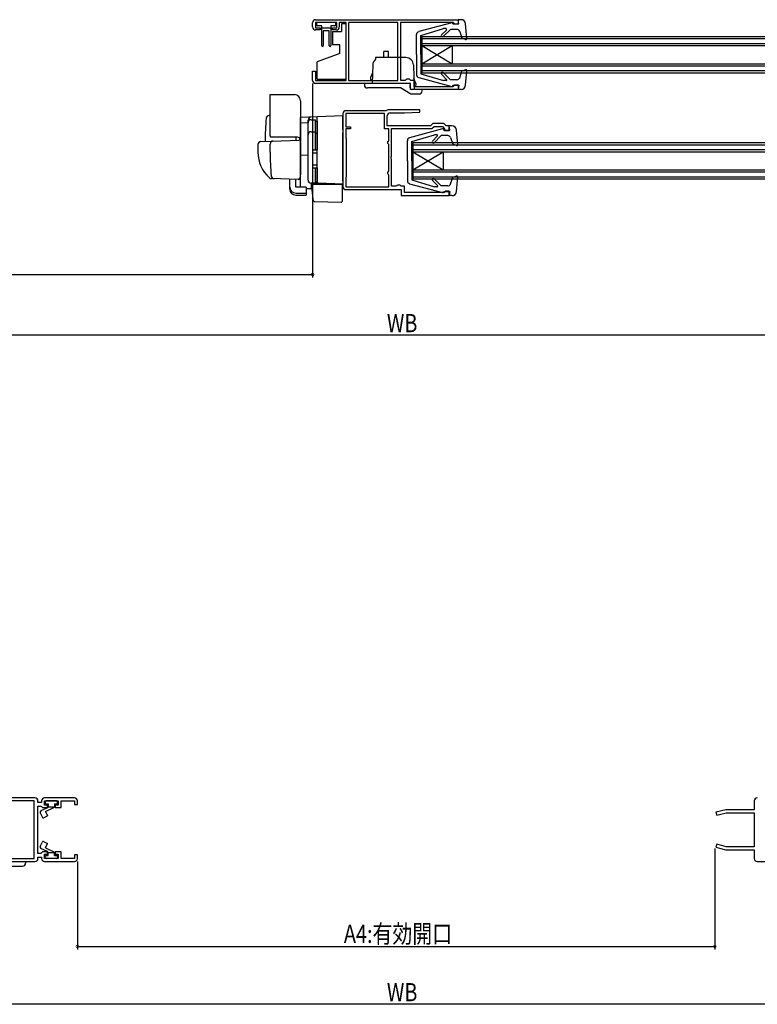
# Model space of a CAD drawing. Extents: x 0 to 990, y 0 to 1603.
# Drawn here: x 371 to 614, y 841 to 1166 of the extents above; entities that cross this region are included whole.
import ezdxf

# ---------------------------------------------------------------- set-up
doc = ezdxf.new("R2010")
doc.units = 0
for name, color, linetype in [('YKK_11', 7, 'CONTINUOUS'), ('YKK_12', 2, 'CONTINUOUS'), ('YKK_13', 4, 'CONTINUOUS'), ('YKK_D', 6, 'CONTINUOUS')]:
    doc.layers.add(name, color=color, linetype=linetype)
doc.styles.get("Standard").update_dxf_attribs({"font": 'txt', "bigfont": 'BIGFONT'})

msp = doc.modelspace()

# ---------------------------------------------------------------- linework, layer by layer
at = {"layer": 'YKK_11', "color": 0, "linetype": 'ByBlock', "ltscale": 0.5}
for p, q in [((468.5, 1165.59), (515.5, 1165.59)), ((515.5, 1165.59), (515.5, 1164.09)), ((467.5, 1163.19), (467.5, 1164.59)), ((468.4, 1164.69), (468.4, 1162.89)), ((475.5, 1164.69), (468.4, 1164.69)), ((468.4, 1162.89), (470, 1162.89)), ((470, 1162.19), (468.5, 1162.19)), ((470, 1162.89), (470, 1162.19)), ((474, 1162.89), (475.5, 1162.89)), ((474, 1162.19), (474, 1162.89)), ((475.3, 1162.19), (474, 1162.19)), ((475.5, 1162.89), (475.5, 1164.69)), ((478.5, 1164.69), (476.3, 1164.69)), ((476.3, 1164.69), (476.3, 1163.19)), ((478.5, 1145.59), (478.5, 1164.69)), ((495.6, 1164.69), (479.3, 1164.69)), ((479.3, 1164.69), (479.3, 1145.49)), ((495.6, 1145.49), (495.6, 1164.69)), ((495.6, 1145.49), (495.6, 1164.69)), ((513.7, 1164.69), (496.5, 1164.69)), ((496.5, 1164.69), (496.5, 1145.69)), ((514, 1164.39), (513.7, 1164.69)), ((514.3, 1164.09), (514, 1164.39)), ((515.5, 1164.09), (514.3, 1164.09)), ((467.5, 1148.59), (468.4, 1148.59)), ((467.5, 1145.59), (467.5, 1148.59)), ((468.4, 1148.59), (468.4, 1145.59)), ((468.4, 1145.59), (478.5, 1145.59)), ((496.5, 1145.69), (498.1, 1145.69)), ((498.1, 1145.69), (498.3, 1145.89)), ((498.3, 1145.89), (498.5, 1146.09)), ((498.5, 1146.09), (499.3, 1146.09)), ((499.3, 1146.09), (499.5, 1145.89)), ((499.5, 1145.89), (499.7, 1145.69)), ((499.7, 1145.69), (500.8, 1145.69)), ((500.8, 1145.69), (500.8, 1143.59)), ((499.7, 1144.59), (468.5, 1144.59)), ((479.3, 1145.49), (495.6, 1145.49)), ((499.7, 1142.59), (499.7, 1144.59)), ((515.5, 1142.59), (499.7, 1142.59)), ((500.8, 1143.59), (513.8, 1143.59)), ((513.8, 1143.59), (514, 1143.79)), ((514, 1143.79), (514.3, 1144.09)), ((514.3, 1144.09), (515.5, 1144.09)), ((515.5, 1144.09), (515.5, 1142.59)), ((502.79, 1135.89), (492.7, 1135.89)), ((502.81, 1135.13), (502.79, 1135.89)), ((477.5, 1134.59), (477.5, 1110.59)), ((491.2, 1134.69), (478.4, 1134.69)), ((478.4, 1134.69), (478.4, 1130.29)), ((491.71, 1135.59), (478.5, 1135.59)), ((491.2, 1129.59), (491.2, 1134.69)), ((491.87, 1135.64), (491.71, 1135.59)), ((492.1, 1130.59), (492.1, 1133.89)), ((493.1, 1134.89), (497.8, 1134.89)), ((497.8, 1134.89), (502.81, 1135.13)), ((478.4, 1130.29), (480, 1130.29)), ((478.4, 1129.59), (478.4, 1126.59)), ((480, 1129.59), (478.4, 1129.59)), ((480, 1130.29), (480, 1129.59)), ((492.6, 1129.59), (491.2, 1129.59)), ((506.3, 1130.59), (492.1, 1130.59)), ((492.6, 1125.77), (492.6, 1129.59)), ((493.5, 1129.69), (506.82, 1129.69)), ((493.5, 1120.54), (493.5, 1129.69)), ((507.1, 1131.39), (506.3, 1130.59)), ((506.82, 1129.69), (507.52, 1130.39)), ((510.7, 1131.39), (507.1, 1131.39)), ((507.52, 1130.39), (510.29, 1130.39)), ((510.29, 1130.39), (511, 1129.67)), ((511.5, 1130.59), (510.7, 1131.39)), ((511, 1129.67), (511, 1129.09)), ((512.5, 1130.59), (511.5, 1130.59)), ((512.5, 1129.09), (512.5, 1130.59)), ((478.4, 1126.59), (478.6, 1126.39)), ((478.6, 1126.39), (478.6, 1113.79)), ((511, 1129.09), (512.5, 1129.09)), ((492.3, 1125.39), (492.45, 1125.58)), ((492.3, 1124.79), (492.3, 1125.39)), ((492.45, 1124.59), (492.3, 1124.79)), ((492.45, 1125.58), (492.6, 1125.77)), ((492.6, 1124.4), (492.45, 1124.59)), ((492.6, 1115.77), (492.6, 1124.4)), ((493.38, 1120.36), (493.5, 1120.54)), ((493.38, 1119.81), (493.38, 1120.36)), ((493.5, 1119.63), (493.38, 1119.81)), ((493.5, 1110.69), (493.5, 1119.63)), ((478.6, 1113.79), (478.4, 1113.59)), ((478.4, 1113.59), (478.4, 1110.49)), ((492.3, 1115.39), (492.45, 1115.58)), ((492.3, 1114.79), (492.3, 1115.39)), ((492.45, 1114.59), (492.3, 1114.79)), ((492.45, 1115.58), (492.6, 1115.77)), ((492.6, 1114.4), (492.45, 1114.59)), ((492.6, 1110.49), (492.6, 1114.4)), ((478.4, 1110.49), (492.6, 1110.49)), ((478.4, 1110.49), (492.6, 1110.49)), ((495.1, 1110.69), (493.5, 1110.69)), ((495.3, 1110.89), (495.1, 1110.69)), ((495.5, 1111.09), (495.3, 1110.89)), ((496.3, 1111.09), (495.5, 1111.09)), ((496.5, 1110.89), (496.3, 1111.09)), ((496.7, 1110.69), (496.5, 1110.89)), ((497.8, 1110.69), (496.7, 1110.69)), ((497.8, 1108.59), (497.8, 1110.69)), ((478.5, 1109.59), (496.7, 1109.59)), ((496.7, 1109.59), (496.7, 1107.59)), ((496.7, 1107.59), (512.5, 1107.59)), ((510.8, 1108.59), (497.8, 1108.59)), ((511, 1108.79), (510.8, 1108.59)), ((511.3, 1109.09), (511, 1108.79)), ((512.5, 1109.09), (511.3, 1109.09)), ((512.5, 1107.59), (512.5, 1109.09)), ((376, 909.13), (342, 909.13)), ((389, 909.13), (379.2, 909.13)), ((375.8, 908.13), (362.1, 908.13)), ((375.8, 889.13), (375.8, 908.13)), ((375.8, 889.13), (375.8, 908.13)), ((377, 907.63), (377, 908.13)), ((378.2, 907.63), (377, 907.63)), ((377, 890.83), (377, 906.43)), ((377, 906.43), (378, 906.43)), ((378, 906.43), (378.2, 906.23)), ((378.2, 908.13), (378.2, 907.63)), ((378.2, 906.23), (378.5, 905.93)), ((378.5, 905.93), (380.2, 905.93)), ((379.2, 908.13), (383.7, 908.13)), ((379.2, 906.73), (379.2, 908.13)), ((380.2, 906.73), (379.2, 906.73)), ((380.2, 905.93), (380.2, 906.73)), ((382.7, 906.73), (382.7, 905.93)), ((383.7, 906.73), (382.7, 906.73)), ((382.7, 905.93), (384.7, 905.93)), ((383.7, 908.13), (383.7, 906.73)), ((384.7, 908.13), (389, 908.13)), ((384.7, 905.93), (384.7, 908.13)), ((389, 908.13), (389, 906.93)), ((389, 906.93), (390, 906.93)), ((390, 906.93), (390, 908.13)), ((613, 908.13), (613, 905.23)), ((603.61, 905.23), (600.37, 904.37)), ((600.37, 904.37), (600.63, 903.4)), ((600.63, 903.4), (603.74, 904.23)), ((613, 905.23), (603.61, 905.23)), ((603.74, 904.23), (613, 904.23)), ((613, 904.23), (613, 893.03)), ((600.63, 893.87), (600.37, 892.9)), ((600.37, 892.9), (603.61, 892.03)), ((603.74, 893.03), (600.63, 893.87)), ((613, 893.03), (603.74, 893.03)), ((378, 890.83), (377, 890.83)), ((377, 889.63), (378.2, 889.63)), ((377, 889.13), (377, 889.63)), ((378.2, 891.03), (378, 890.83)), ((378.5, 891.33), (378.2, 891.03)), ((378.2, 889.63), (378.2, 889.13)), ((380.2, 891.33), (378.5, 891.33)), ((379.2, 890.53), (380.2, 890.53)), ((379.2, 889.13), (379.2, 890.53)), ((380.2, 890.53), (380.2, 891.33)), ((382.7, 891.33), (382.7, 890.53)), ((384.7, 891.33), (382.7, 891.33)), ((382.7, 890.53), (383.7, 890.53)), ((383.7, 890.53), (383.7, 889.13)), ((384.7, 889.13), (384.7, 891.33)), ((389, 890.33), (389, 889.13)), ((390, 890.33), (389, 890.33)), ((390, 889.13), (390, 890.33)), ((603.61, 892.03), (613, 892.03)), ((613, 892.03), (613, 889.13)), ((357.8, 888.13), (376, 888.13)), ((362.1, 889.13), (375.8, 889.13)), ((383.7, 889.13), (379.2, 889.13)), ((379.2, 888.13), (389, 888.13)), ((389, 889.13), (384.7, 889.13)), ((614, 888.13), (632.2, 888.13))]:
    msp.add_line(p, q, dxfattribs=at)
for centre, radius, start, end in [((468.5, 1164.59), 1, 90, 180), ((468.5, 1163.19), 1, 180, 270), ((475.3, 1163.19), 1, 270, 360), ((468.5, 1145.59), 1, 180, 270), ((492.7, 1134.39), 1.5, 90, 123.5573), ((478.5, 1134.59), 1, 90, 180), ((493.1, 1133.89), 1, 90, 180), ((478.5, 1110.59), 1, 180, 270), ((376, 908.13), 1, 360, 90.0009), ((379.2, 908.13), 1, 90, 180), ((389, 908.13), 1, 360, 90.0009), ((614, 908.13), 1, 90, 180), ((376, 889.13), 1, 270, 360), ((379.2, 889.13), 1, 180, 270), ((389, 889.13), 1, 270, 359.9991), ((614, 889.13), 1, 180.0001, 270)]:
    msp.add_arc(centre, radius, start, end, dxfattribs=at)
at = {"layer": 'YKK_12', "linetype": 'Continuous', "ltscale": 0.5}
for p, q in [((503.5, 1160.09), (752.5, 1160.09)), ((503.5, 1160.09), (503.5, 1148.09)), ((503.5, 1159.39), (752.5, 1159.39)), ((503.5, 1157.79), (752.5, 1157.79)), ((503.5, 1157.09), (752.5, 1157.09)), ((503.5, 1151.09), (513.5, 1157.09)), ((503.5, 1157.09), (513.5, 1151.09)), ((513.5, 1157.09), (513.5, 1151.09)), ((503.5, 1151.09), (752.5, 1151.09)), ((503.5, 1150.39), (752.5, 1150.39)), ((503.5, 1148.79), (752.5, 1148.79)), ((503.5, 1148.09), (752.5, 1148.09)), ((500.5, 1125.09), (551.5, 1125.09)), ((500.5, 1125.09), (500.5, 1113.09)), ((500.5, 1124.39), (551.5, 1124.39)), ((500.5, 1122.79), (551.5, 1122.79)), ((551.5, 1125.09), (800.5, 1125.09)), ((551.5, 1124.39), (800.5, 1124.39)), ((551.5, 1122.79), (800.5, 1122.79)), ((500.5, 1116.09), (510.5, 1122.09)), ((500.5, 1122.09), (510.5, 1116.09)), ((500.5, 1122.09), (551.5, 1122.09)), ((510.5, 1122.09), (510.5, 1116.09)), ((551.5, 1122.09), (800.5, 1122.09)), ((500.5, 1116.09), (551.5, 1116.09)), ((500.5, 1115.39), (551.5, 1115.39)), ((500.5, 1113.79), (551.5, 1113.79)), ((500.5, 1113.09), (551.5, 1113.09)), ((551.5, 1116.09), (800.5, 1116.09)), ((551.5, 1115.39), (800.5, 1115.39)), ((551.5, 1113.79), (800.5, 1113.79)), ((551.5, 1113.09), (800.5, 1113.09))]:
    msp.add_line(p, q, dxfattribs=at)
at = {"layer": 'YKK_13', "linetype": 'Continuous', "ltscale": 0.5}
for p, q in [((516.4, 1165.59), (515.5, 1165.59)), ((515.7, 1164.19), (515.5, 1165.59)), ((468.8, 1164.29), (468.8, 1163.99)), ((474.8, 1164.69), (469.2, 1164.69)), ((470.5, 1163.59), (469.2, 1163.59)), ((470.5, 1157.06), (470.5, 1163.59)), ((470.5, 1162.89), (473.5, 1162.89)), ((473, 1161.89), (471, 1161.89)), ((471, 1161.89), (471, 1157.04)), ((473, 1157.02), (473, 1161.89)), ((474.8, 1163.59), (473.5, 1163.59)), ((473.5, 1163.59), (473.5, 1157.04)), ((475.2, 1163.99), (475.2, 1164.29)), ((478.5, 1164.19), (477, 1164.19)), ((477, 1164.19), (477, 1161.69)), ((478.5, 1159.49), (478.5, 1164.19)), ((513.33, 1164.58), (502.44, 1161.64)), ((503.2, 1160.39), (510.61, 1162.69)), ((509.95, 1160.57), (511.56, 1162.17)), ((510.52, 1160), (512.9, 1162.39)), ((511.35, 1162.69), (510.61, 1162.69)), ((515.01, 1162.39), (512.9, 1162.39)), ((513.7, 1164.19), (513.7, 1164.29)), ((513.7, 1164.19), (515.7, 1164.19)), ((518.31, 1159.41), (517.9, 1164.21)), ((474, 1161.69), (477, 1161.69)), ((474, 1161.69), (474, 1157.34)), ((501.7, 1154.09), (501.7, 1160.67)), ((503.2, 1154.09), (503.2, 1160.39)), ((515.96, 1161.71), (516.71, 1159.54)), ((517.9, 1159.11), (516.71, 1159.54)), ((476.5, 1157.34), (474, 1157.34)), ((476.5, 1154.39), (476.5, 1157.34)), ((476.5, 1154.39), (469, 1151.66)), ((498.21, 1153.09), (488.25, 1153.09)), ((488.25, 1153.09), (488.25, 1152.55)), ((491, 1153.09), (491, 1155.09)), ((492.5, 1155.09), (491, 1155.09)), ((492.5, 1153.09), (492.5, 1155.09)), ((501.7, 1154.09), (501.7, 1147.5)), ((503.2, 1154.09), (503.2, 1147.79)), ((469, 1145.99), (469, 1151.66)), ((478.5, 1145.99), (478.5, 1150.69)), ((487.3, 1150.67), (487.09, 1144.59)), ((500.71, 1150.67), (501, 1142.59)), ((517.9, 1149.06), (516.71, 1148.63)), ((517.9, 1143.96), (518.31, 1148.76)), ((469, 1145.99), (478.5, 1145.99)), ((487.21, 1148.02), (486.55, 1146.49)), ((486.55, 1146.49), (486.55, 1145.89)), ((486.55, 1145.89), (487.12, 1145.68)), ((486.57, 1145.88), (486.57, 1145.89)), ((501.55, 1144.59), (500.87, 1146.15)), ((502.44, 1146.53), (513.33, 1143.6)), ((503.2, 1147.79), (510.61, 1145.49)), ((509.95, 1147.6), (511.63, 1145.91)), ((510.52, 1148.17), (512.9, 1145.79)), ((515.01, 1145.79), (512.9, 1145.79)), ((515.96, 1146.46), (516.71, 1148.63)), ((499.15, 1144.59), (484.55, 1144.59)), ((484.55, 1144.59), (484.55, 1144.09)), ((496.43, 1143.09), (485.55, 1143.09)), ((499.9, 1141.09), (496.43, 1143.09)), ((499.65, 1143.09), (499.65, 1144.09)), ((503.55, 1142.59), (500.15, 1142.59)), ((501.55, 1143.99), (500.95, 1143.77)), ((501.55, 1144.59), (501.55, 1143.99)), ((503.55, 1142.09), (503.55, 1142.59)), ((511.46, 1145.49), (510.61, 1145.49)), ((513.7, 1143.99), (513.7, 1143.88)), ((513.7, 1143.99), (515.7, 1143.99)), ((515.7, 1143.99), (515.5, 1142.59)), ((516.4, 1142.59), (515.5, 1142.59)), ((515.7, 1142.69), (515.7, 1142.69)), ((502.55, 1141.09), (499.9, 1141.09)), ((510.33, 1129.58), (499.44, 1126.64)), ((510.71, 1129.19), (510.71, 1129.29)), ((513.4, 1130.59), (512.5, 1130.59)), ((512.71, 1129.19), (512.5, 1130.59)), ((500.21, 1125.39), (507.61, 1127.69)), ((506.96, 1125.57), (508.56, 1127.17)), ((507.52, 1125), (509.9, 1127.39)), ((508.35, 1127.69), (507.61, 1127.69)), ((512.01, 1127.39), (509.9, 1127.39)), ((510.71, 1129.19), (512.71, 1129.19)), ((512.96, 1126.71), (513.71, 1124.54)), ((515.31, 1124.42), (514.9, 1129.21)), ((498.71, 1119.09), (498.71, 1125.67)), ((500.21, 1119.09), (500.21, 1125.39)), ((514.91, 1124.11), (513.71, 1124.54)), ((498.71, 1119.09), (498.71, 1112.5)), ((500.21, 1119.09), (500.21, 1112.79)), ((507.52, 1113.17), (509.9, 1110.79)), ((512.96, 1111.46), (513.71, 1113.63)), ((514.91, 1114.06), (513.71, 1113.63)), ((514.9, 1108.96), (515.31, 1113.76)), ((499.44, 1111.53), (510.33, 1108.6)), ((500.21, 1112.79), (507.61, 1110.49)), ((506.95, 1112.6), (508.64, 1110.91)), ((508.46, 1110.49), (507.61, 1110.49)), ((512.01, 1110.79), (509.9, 1110.79)), ((510.71, 1108.99), (512.71, 1108.99)), ((510.71, 1108.99), (510.71, 1108.89)), ((512.71, 1108.99), (512.5, 1107.59)), ((513.4, 1107.59), (512.5, 1107.59)), ((512.7, 1107.69), (512.71, 1107.69)), ((380.13, 905.81), (377.99, 904.81)), ((379.4, 907.83), (379.4, 907.43)), ((379.5, 904.63), (382.5, 906.03)), ((383.2, 908.13), (379.7, 908.13)), ((379.7, 907.13), (380.4, 907.13)), ((380.4, 907.13), (380.4, 906.13)), ((380.4, 906.13), (382.5, 906.13)), ((382.5, 907.13), (383.2, 907.13)), ((382.5, 907.13), (382.5, 906.03)), ((383.5, 907.43), (383.5, 907.83)), ((377.75, 904.14), (378.36, 902.82)), ((379.07, 902.6), (380.15, 903.23)), ((379.5, 904.63), (380.15, 903.23)), ((377.75, 893.12), (378.36, 894.44)), ((380.13, 891.46), (377.99, 892.46)), ((379.07, 894.67), (380.15, 894.04)), ((379.5, 892.64), (380.15, 894.04)), ((379.5, 892.64), (382.5, 891.24)), ((379.4, 889.43), (379.4, 889.83)), ((379.7, 890.13), (380.4, 890.13)), ((380.4, 890.13), (380.4, 891.13)), ((380.4, 891.13), (382.5, 891.13)), ((382.5, 890.13), (382.5, 891.24)), ((382.5, 890.13), (383.2, 890.13)), ((383.5, 889.83), (383.5, 889.43)), ((358.35, 888.13), (372.95, 888.13)), ((361.07, 886.63), (371.95, 886.63)), ((372.95, 888.13), (372.95, 887.63)), ((383.2, 889.13), (379.7, 889.13))]:
    msp.add_line(p, q, dxfattribs=at)
at = {"layer": 'YKK_13'}
for p, q in [((453.5, 1140.89), (461.5, 1140.89)), ((453.5, 1127.39), (453.5, 1140.89)), ((463.5, 1138.89), (463.5, 1114.59)), ((453.5, 1134.04), (453.17, 1134.03)), ((477.5, 1133.89), (463.5, 1133.4)), ((463.5, 1133.38), (463.5, 1133.4)), ((463.5, 1133.18), (463.5, 1133.38)), ((463.5, 1131.61), (463.5, 1133.18)), ((467, 1132.61), (468.5, 1132.61)), ((468.5, 1122.74), (468.5, 1132.61)), ((469, 1128.59), (469, 1133.59)), ((477.5, 1129.29), (477.5, 1133.89)), ((463.5, 1131.61), (466, 1131.65)), ((463.5, 1120.43), (463.5, 1131.61)), ((466, 1131.71), (466, 1132.5)), ((466, 1112.75), (466, 1131.71)), ((466, 1112.74), (466, 1131.61)), ((468.5, 1132.11), (469, 1132.11)), ((469, 1132.11), (469, 1122.74)), ((469, 1130.92), (469, 1130.47)), ((477.5, 1129.29), (477.5, 1128.33)), ((462.5, 1126.89), (453.63, 1126.89)), ((462, 1126.89), (462, 1125.83)), ((467, 1128.67), (468.5, 1128.67)), ((468.5, 1128.15), (469, 1128.15)), ((469, 1128.11), (469, 1128.59)), ((469, 1112.67), (469, 1128.11)), ((477.5, 1112.39), (477.5, 1128.33)), ((449.5, 1124.43), (449.5, 1121.89)), ((450.47, 1125.43), (454.25, 1125.56)), ((453.5, 1121.89), (453.5, 1124.59)), ((454.25, 1125.56), (462.98, 1125.87)), ((463.5, 1125.37), (463.5, 1114.89)), ((469, 1122.89), (469, 1123.39)), ((463.5, 1121.59), (463.5, 1122.19)), ((463.5, 1120.59), (463.5, 1121.19)), ((466, 1120.89), (463.5, 1120.84)), ((463.5, 1117.09), (463.5, 1120.84)), ((463.5, 1120.07), (463.5, 1120.43)), ((463.5, 1119.11), (463.5, 1120.07)), ((467.5, 1122.44), (467.5, 1117.04)), ((467.5, 1121.74), (469, 1121.74)), ((467.8, 1122.74), (469, 1122.74)), ((463.5, 1119.07), (463.5, 1119.11)), ((463.5, 1117.59), (463.5, 1118.19)), ((463.5, 1116.59), (463.5, 1117.19)), ((463.5, 1116.59), (463.5, 1117.19)), ((463.5, 1116.59), (463.5, 1117.19)), ((463.5, 1116.26), (463.5, 1117.09)), ((463.5, 1116.59), (463.5, 1114.89)), ((463.5, 1116.59), (463.5, 1114.89)), ((467.5, 1117.74), (469, 1117.74)), ((467.8, 1116.74), (469, 1116.74)), ((468.5, 1111.74), (468.5, 1116.74)), ((469, 1116.74), (469, 1112.24)), ((469, 1116.19), (469, 1116.69)), ((454.76, 1113.19), (453.91, 1113.22)), ((462.76, 1112.91), (453.93, 1113.22)), ((463.46, 1114.63), (463.27, 1113.34)), ((463.5, 1114.89), (463.46, 1114.63)), ((463.5, 1110.52), (463.5, 1116.26)), ((460, 1110.38), (460, 1113.01)), ((460, 1109.72), (460, 1110.38)), ((462, 1110.38), (462, 1112.94)), ((465.4, 1110.38), (462, 1110.38)), ((465.4, 1110.38), (465.4, 1108.43)), ((465.4, 1110), (466.97, 1109.97)), ((469.48, 1111.67), (466.97, 1111.75)), ((466.97, 1111.75), (466.97, 1109.97)), ((468.5, 1111.74), (467, 1111.74)), ((467.48, 1108.23), (467.2, 1111.39)), ((467.2, 1111.39), (467.23, 1111.39)), ((467.23, 1111.39), (477.2, 1111.39)), ((468.5, 1112.24), (469, 1112.24)), ((469, 1112.17), (469, 1112.67)), ((477.5, 1111.39), (469.48, 1111.67)), ((476.5, 1111.42), (477.5, 1111.39)), ((477.2, 1111.39), (477.2, 1108.04)), ((477.5, 1112.39), (477.5, 1111.39)), ((462, 1108.43), (465.4, 1108.43)), ((462, 1107.77), (465.4, 1107.77)), ((465.4, 1108.43), (465.4, 1107.77)), ((467.52, 1107.78), (467.48, 1108.23)), ((467.66, 1106.16), (467.52, 1107.78)), ((477.2, 1108.04), (477.2, 1107.41)), ((477.2, 1107.41), (477.2, 1105.7)), ((468.14, 1105.7), (476.89, 1105.4))]:
    msp.add_line(p, q, dxfattribs=at)
at = {"layer": 'YKK_13', "linetype": 'Continuous', "ltscale": 0.5}
for centre, radius, start, end in [((516.4, 1164.09), 1.5, 4.8976, 90), ((469.2, 1164.29), 0.4, 90, 180), ((469.2, 1163.99), 0.4, 180, 270), ((474.8, 1164.29), 0.4, 359.9978, 90), ((474.8, 1163.99), 0.4, 270, 359.9978), ((511.35, 1162.39), 0.3, 315, 90), ((513.4, 1164.29), 0.3, 360, 105.1069), ((515.01, 1161.39), 1, 19.0147, 90), ((502.7, 1160.67), 1, 105.1069, 180), ((510.24, 1160.29), 0.4, 135, 315), ((518.01, 1159.39), 0.3, 250, 4.8976), ((470.75, 1157.04), 0.25, 180.0035, 0), ((473.25, 1157.04), 0.25, 180.0035, 0), ((489.8, 1150.59), 2.5, 128.2436, 178), ((498.21, 1150.59), 2.5, 2, 90), ((518.01, 1148.78), 0.3, 355.1024, 110), ((502.7, 1147.5), 1, 180, 254.893), ((510.24, 1147.89), 0.4, 45, 224.8301), ((511.46, 1145.74), 0.25, 270, 44.8301), ((515.01, 1146.79), 1, 270, 340.9853), ((485.55, 1144.09), 1, 180, 270), ((500.15, 1143.09), 0.5, 180, 270), ((513.4, 1143.88), 0.3, 254.893, 0), ((516.4, 1144.09), 1.5, 270, 355.1024), ((502.55, 1142.09), 1, 270, 0), ((510.41, 1129.29), 0.3, 360, 105.1069), ((513.4, 1129.09), 1.5, 4.8976, 90), ((499.71, 1125.67), 1, 105.1069, 180), ((508.35, 1127.39), 0.3, 315, 90), ((512.01, 1126.39), 1, 19.0147, 90), ((507.24, 1125.29), 0.4, 135, 315), ((515.01, 1124.39), 0.3, 250, 4.8976), ((507.24, 1112.89), 0.4, 45, 224.8301), ((515.01, 1113.78), 0.3, 355.1024, 110), ((499.71, 1112.5), 1, 180, 254.893), ((508.46, 1110.74), 0.25, 270, 44.8301), ((512.01, 1111.79), 1, 270, 340.9853), ((510.41, 1108.89), 0.3, 254.893, 0), ((513.4, 1109.09), 1.5, 270, 355.1024), ((379.7, 907.83), 0.3, 90, 180), ((379.7, 907.43), 0.3, 180, 270), ((379.92, 906.26), 0.5, 295, 345.3962), ((383.2, 907.83), 0.3, 0, 90), ((383.2, 907.43), 0.3, 270, 0), ((378.2, 904.36), 0.5, 115.0001, 205), ((378.82, 903.03), 0.5, 205, 300), ((378.2, 892.91), 0.5, 155, 244.9999), ((378.82, 894.23), 0.5, 60, 155), ((379.7, 889.83), 0.3, 90, 180), ((379.7, 889.43), 0.3, 180, 270), ((379.92, 891.01), 0.5, 14.6038, 65), ((383.2, 889.83), 0.3, 0, 90), ((383.2, 889.43), 0.3, 270, 0), ((371.95, 887.63), 1, 270, 0)]:
    msp.add_arc(centre, radius, start, end, dxfattribs=at)
at = {"layer": 'YKK_13'}
for centre, radius, start, end in [((461.5, 1138.89), 2, 0, 90), ((566.8, 1123.39), 115, 175.1492, 178.9576), ((453.21, 1133.03), 1, 92, 175.1492), ((467, 1132.5), 1, 128.5722, 180), ((467, 1131.61), 1, 90, 180), ((467.01, 1132.5), 1.01, 92.3929, 128.6594), ((454.5, 1127.39), 1, 180, 210), ((462.5, 1125.89), 1, 0, 90), ((467, 1127.67), 1, 90, 180), ((450.5, 1124.43), 1, 92, 180), ((454.5, 1124.59), 1, 92, 180), ((463, 1125.37), 0.5, 0, 92), ((460.5, 1121.79), 11, 179.4814, 229.1719), ((534.5, 1121.9), 81, 180.0086, 185.5306), ((467.8, 1122.44), 0.3, 90, 180), ((467.8, 1117.04), 0.3, 180, 270), ((453.96, 1114.22), 1, 229.1719, 268), ((454.87, 1114.19), 1, 185.5306, 268), ((462.77, 1113.41), 0.5, 268, 351.4692), ((464, 1110.52), 0.5, 180, 196.5703), ((467, 1112.75), 1, 180, 268), ((467, 1112.74), 1, 180, 270), ((469.5, 1112.17), 0.5, 180, 268), ((468.16, 1106.2), 0.5, 185, 268.027), ((476.9, 1105.7), 0.3, 268, 0)]:
    msp.add_arc(centre, radius, start, end, dxfattribs=at)
for centre in [(462, 1110.38), (462, 1109.72)]:
    msp.add_ellipse(centre, major_axis=(2, 0), ratio=0.971846, start_param=3.141593, end_param=4.712389, dxfattribs=at)
at = {"layer": 'YKK_D'}
for p, q in [((467.5, 1144.59), (467.5, 1080.59)), ((166, 1081.59), (467.5, 1081.59)), ((820.5, 1061.59), (169.5, 1061.59)), ((600, 892.38), (600, 859.13)), ((390, 888.13), (390, 859.13)), ((390, 860.13), (600, 860.13)), ((906.5, 841.08), (83.5, 841.08))]:
    msp.add_line(p, q, dxfattribs=at)
at = {"layer": 'YKK_D', "linetype": 'ByBlock', "const_width": 0.85}
for points in [[(467.39, 1081.59, 1), (467.61, 1081.59, 1)], [(390.11, 860.13, 1), (389.89, 860.13, 1)], [(599.89, 860.13, 1), (600.11, 860.13, 1)]]:
    msp.add_lwpolyline(points, format="xyb", close=True, dxfattribs=at)

# ---------------------------------------------------------------- texts
at = {"layer": 'YKK_D', "width": 0.8}
for s, p in [('WB', (491.97, 1062.59)), ('A4:有効開口', (477.8, 861.32)), ('WB', (491.97, 842.08))]:
    msp.add_text(s, height=6, dxfattribs=at).set_placement(p)

doc.saveas('drawing.dxf')
